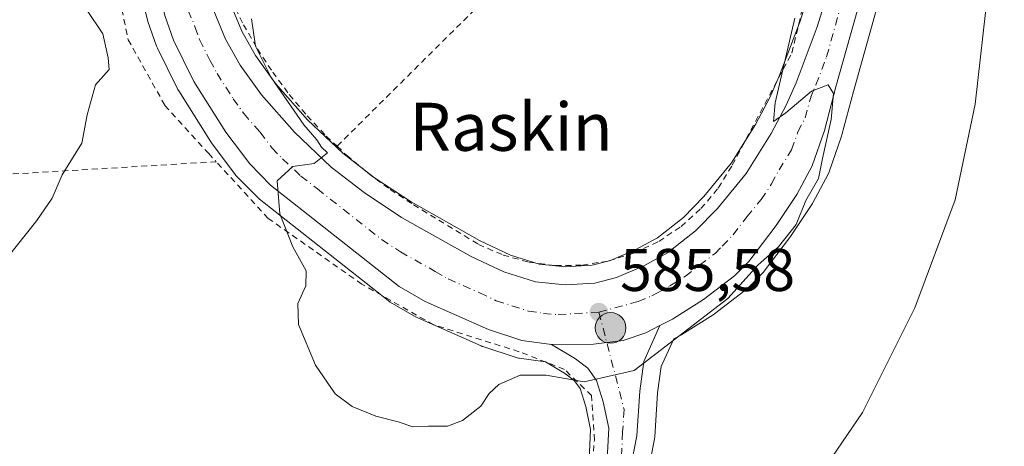
# Model space of a CAD drawing. Units: metres. Extents: x 610376 to 613810, y 4759395 to 4761764.
# Drawn here: x 610525 to 610689, y 4761553 to 4761624 of the extents above; entities that cross this region are included whole.
import ezdxf
from ezdxf.enums import TextEntityAlignment as Align

# ---------------------------------------------------------------- set-up
doc = ezdxf.new("R2010")
doc.units = ezdxf.units.M
doc.header["$MEASUREMENT"] = 0
doc.linetypes.add('DGN Style 2', pattern=[1.6480167562047852, 0.988810053722871, -0.6592067024819142])
doc.linetypes.add('DGN Style 4', pattern=[2.6384748266838614, 1.318413404963828, -0.6592067024819142, 0.001648016756204785, -0.6592067024819142])
for name, color, linetype, lineweight in [('Alambrada', 7, 'DGN Style 2', 0), ('Carretera de calzada única Cxs', 7, 'Continuous', 13), ('Carretera de calzada única eje', 7, 'DGN Style 4', 0), ('Corriente natural lineal', 142, 'Continuous', 13), ('Curva de nivel normal', 30, 'Continuous', 0), ('Núcleo urbano CxS', 7, 'Continuous', 0), ('Prado CxS', 92, 'Continuous', 0), ('Punto de cota en terreno', 7, 'Continuous', 0), ('Punto kilométrico de carretera', 7, 'Continuous', 0), ('Rótulo de punto de cota en terreno', 7, 'Continuous', 0), ('Texto cartográfico', 7, 'Continuous', 0)]:
    doc.layers.add(name, color=color, linetype=linetype, lineweight=lineweight)
doc.styles.add('Style-Arial', font='txt')

# ---------------------------------------------------------------- blocks, each defined once
blk = doc.blocks.new('*U19')
at = {"layer": 'Núcleo urbano CxS', "color": 7, "linetype": 'Continuous', "lineweight": 0}
for points in [[(610619.8081, 4761546.817100001, 583.6570000000065), (610620.2351000002, 4761555.577, 584.4195000000036), (610619.4423000002, 4761559.426700001, 584.8686000000016), (610618.5120999999, 4761562.3917, 585.2758999999933), (610617.5723000001, 4761563.699899999, 585.4066000000021), (610616.0510999998, 4761564.8671, 585.4088000000047), (610612.7055000003, 4761566.8312, 585.5265000000073), (610608.3459000001, 4761567.438999999, 585.5550999999978), (610608.2390999999, 4761567.455700001, 585.5555000000022), (610607.8252999998, 4761567.559599999, 585.5565999999963), (610602.2753, 4761569.379600001, 585.6064999999944), (610602.1841000002, 4761569.4111, 585.6064999999944), (610601.9928000001, 4761569.488299999, 585.6070999999939), (610591.4527000004, 4761574.168299999, 585.5411000000023), (610591.1687000003, 4761574.312899999, 585.5387999999948), (610586.8475000003, 4761576.8135, 585.4916999999987), (610586.4917000001, 4761577.055199999, 585.4808000000048), (610565.0617000004, 4761593.965100001, 584.4517999999953), (610564.9917000001, 4761594.022, 584.4450999999972), (610564.7836999996, 4761594.2139, 584.4266000000061), (610561.3037, 4761597.743899999, 584.157600000006), (610561.142, 4761597.921700001, 584.1301999999996), (610561.0401999997, 4761598.050200001, 584.1134000000021), (610557.0800999999, 4761603.3301, 583.6640999999945), (610556.9404999996, 4761603.533100001, 583.6367000000029), (610551.6205000002, 4761611.9932, 582.8638000000064), (610551.5620999997, 4761612.090100001, 582.853099999993), (610551.4730000002, 4761612.256300001, 582.8375999999989), (610548.0629000004, 4761619.126300001, 582.5219999999972), (610547.9234999996, 4761619.4553, 582.5148999999947), (610546.4858999997, 4761623.5965, 582.1618000000017), (610546.4105000002, 4761623.849099999, 582.130999999994), (610543.8205000004, 4761634.159200001, 581.2831000000006)], [(610557.8513000002, 4761632.2959, 582.9017000000022), (610562.1256999997, 4761621.957900001, 583.9085999999952), (610564.3850999996, 4761617.904200001, 584.4557000000059), (610567.7599, 4761613.2303, 584.9005999999936), (610573.0543000001, 4761607.182499999, 585.4667999999947), (610578.9540999997, 4761601.601399999, 585.9281000000046), (610584.2471000003, 4761597.501499999, 586.1677999999956), (610590.3229, 4761593.4932, 586.2149000000063), (610601.7065000003, 4761587.097999999, 585.9603999999963), (610606.9018999999, 4761584.647500001, 585.8598000000056), (610611.6589000003, 4761583.1251, 585.9369000000006), (610616.0632999997, 4761582.698100001, 585.9456999999966), (610620.4814999999, 4761582.9396, 585.8426999999938), (610623.5553000001, 4761583.727299999, 585.7857999999978), (610627.7811000004, 4761585.5582, 585.7813000000025), (610631.3761, 4761587.525, 585.8714000000036), (610635.7210999997, 4761590.9177, 585.8649000000005), (610639.1305000001, 4761594.430199999, 585.9233999999997), (610643.7021000005, 4761599.998500001, 585.902900000001), (610647.7311000006, 4761606.392899999, 585.7268999999942), (610650.1167000001, 4761610.905300001, 585.5048999999999), (610651.6807000004, 4761614.472300001, 585.4023000000016), (610655.1416999997, 4761623.655300001, 585.053899999999), (610661.6397000002, 4761644.558300001, 584.4281999999948)], [(610670.7138999999, 4761635.7795, 583.6833000000044), (610664.0141000003, 4761611.8891, 584.4734000000026), (610662.0891000004, 4761604.658299999, 584.7033999999985), (610662.0248999996, 4761604.4485, 584.7036999999982), (610659.9671, 4761598.506300001, 584.8154999999971), (610659.7927000001, 4761598.1088, 584.8380000000034), (610657.2726999996, 4761593.3387, 585.1490999999951), (610657.2181000002, 4761593.2402, 585.1490000000049), (610657.1118999999, 4761593.069300001, 585.1493000000046), (610653.6319000004, 4761587.8793, 585.0893000000069), (610653.5295000002, 4761587.736099999, 585.0962000000001), (610648.9896, 4761581.756200001, 585.0806000000011), (610648.8982999995, 4761581.6417, 585.078999999998), (610648.7302999999, 4761581.457800001, 585.0792999999976), (610646.5318999998, 4761579.248199999, 585.1165999999939), (610646.3554999996, 4761579.0726, 585.1196999999956), (610646.1584999999, 4761578.881899999, 585.1247000000003), (610646.0519000003, 4761578.803500001, 585.1288999999961), (610645.7379000002, 4761578.571900001, 585.1431000000011), (610640.8749000002, 4761574.8292, 585.2755999999936), (610640.6409, 4761574.6667, 585.2770000000019), (610635.4609000003, 4761571.426700001, 585.3601000000053), (610635.3701, 4761571.372099999, 585.3594000000012), (610635.2679000003, 4761571.3157, 585.3591000000015), (610634.1101000002, 4761570.705900001, 585.3729000000021), (610632.0126999998, 4761566.060699999, 585.2704999999987), (610631.4062999999, 4761561.664100001, 584.8816999999982), (610630.9133000001, 4761554.3387, 584.0522000000057), (610630.8705000002, 4761553.997500001, 584.0096999999951), (610629.0893000001, 4761544.694800001, 583.1389000000054)]]:
    blk.add_polyline3d(points, dxfattribs=at)
blk = doc.blocks.new('5PATER')
at = {"layer": 'Punto de cota en terreno', "linetype": 'Continuous', "lineweight": 0}
h = blk.add_hatch(color=51, dxfattribs=at)
edge = h.paths.add_edge_path()
edge.add_ellipse((0, 0), major_axis=(-0.1095731443231308, -0.1110710700762829), ratio=0.9994222409660322, start_angle=0, end_angle=360)
blk = doc.blocks.new('5HITCA')
at = {"layer": 'Corriente natural lineal', "linetype": 'Continuous', "lineweight": 0}
h = blk.add_hatch(color=1, dxfattribs=at)
edge = h.paths.add_edge_path()
edge.add_arc((0, 0), 0.2558578010358639, 0, 360)
at = {"layer": 'Corriente natural lineal', "color": 7, "linetype": 'Continuous', "lineweight": 0}
blk.add_circle((0, 0), 0.2558578010358639, dxfattribs=at)

msp = doc.modelspace()

# ---------------------------------------------------------------- linework, layer by layer
at = {"layer": 'Alambrada', "color": 7, "linetype": 'DGN Style 2', "lineweight": 0, "extrusion": (0.687906887778583, -0.7144500192879493, 0.12784867494907), "elevation": -2981831.429991778, "flags": 128}
msp.add_lwpolyline([(3742609.968760676, 384970.7139649693), (3742532.770140628, 384975.3272228101), (3742478.767784903, 384968.6600095672)], dxfattribs=at)
at = {"layer": 'Alambrada', "color": 7, "linetype": 'DGN Style 2', "lineweight": 0, "extrusion": (0.03895050062557537, -0.9908571035271896, 0.1291706580099583), "elevation": -4694208.082492816, "flags": 128}
msp.add_lwpolyline([(797120.2861071463, 612068.09652976), (797054.7326416214, 612057.6752240027), (797001.5436536594, 612052.1684906739)], dxfattribs=at)
at = {"layer": 'Alambrada', "color": 7, "linetype": 'DGN Style 2', "lineweight": 0}
for points in [[(610578.0000999998, 4761602.780099999, 586.2891999999993), (610579.5701000001, 4761601.300100001, 586.2960000000021), (610583.1300999997, 4761598.3301, 586.175700000007), (610586.8601000002, 4761595.5601, 586.2853000000032), (610590.7401000002, 4761593.020099999, 586.1631000000052), (610601.5601000005, 4761586.4301, 585.8834999999963), (610605.6601, 4761584.640100001, 585.8459000000003), (610609.9700999996, 4761583.450099999, 585.8530000000028), (610614.4001000002, 4761582.890100001, 585.835500000001), (610618.8701, 4761582.960100001, 585.7394999999962), (610623.2801000001, 4761583.670100001, 585.6435999999958), (610627.5500999996, 4761585.0001, 585.6535000000003), (610631.5900999998, 4761586.9301, 585.6680999999953), (610635.3000999996, 4761589.4101, 585.6398999999947), (610638.6300999997, 4761592.390100001, 585.696299999996), (610641.5000999998, 4761595.8201, 585.734700000001), (610643.8501000004, 4761599.620100001, 585.7608999999939), (610653.7600999996, 4761618.3201, 585.2158999999956), (610658.5601000005, 4761638.440099999, 584.6638999999996), (610666.5701000001, 4761668.5101, 584.6137000000017), (610672.3300999999, 4761693.970100001, 588.3263000000006)], [(610552.4200999998, 4761664.540100001, 582.2437999999966), (610555.5301000001, 4761649.620100001, 583.1209999999992), (610558.5201000003, 4761631.460100001, 583.7431999999973), (610560.3400999998, 4761627.190099999, 584.2399000000005), (610562.4101, 4761623.040100001, 584.7416999999987), (610564.7200999996, 4761619.020099999, 585.0880000000034), (610567.2701000003, 4761615.140100001, 585.6046999999963), (610570.0301000001, 4761611.4101, 585.7554999999993), (610573.0100999996, 4761607.860099999, 585.8708999999944), (610576.2001, 4761604.4801, 586.1591000000044), (610578.0000999998, 4761602.780099999, 586.2891999999993)], [(610537.9200999998, 4761652.120100001, 588.8326999999991), (610538.8501000004, 4761641.720100001, 594.9260000000068), (610543.1901000004, 4761620.540100001, 593.590200000006), (610549.3201000001, 4761609.5801, 593.7826999999961), (610556.5701000001, 4761601.600099999, 587.2881999999954), (610557.8701, 4761600.190099999, 586.4747000000061)], [(610522.6101000002, 4761443.630100001, 573.9364999999962), (610543.8501000004, 4761426.380100001, 572.8225999999995), (610557.8901000004, 4761413.960100001, 572.5384999999952), (610560.5000999998, 4761412.380100001, 573.618100000007), (610563.0800999999, 4761410.9901, 573.982799999998), (610565.9901000002, 4761411.4801, 573.9496999999974), (610568.8201000001, 4761414.970100001, 573.1713000000018), (610575.2301000003, 4761427.790100001, 573.1408999999985), (610586.8901000004, 4761454.780099999, 578.6472000000067), (610600.5100999996, 4761488.120100001, 579.5975999999937), (610610.7600999996, 4761513.470100001, 581.0157999999938), (610616.7801000001, 4761528.3301, 582.3459000000003), (610619.6101000002, 4761538.800100001, 583.2479000000021), (610620.8701, 4761553.790100001, 584.4012999999978), (610620.4101, 4761561.210100001, 585.0532999999997), (610615.8901000004, 4761565.5801, 585.7534000000014), (610608.3400999998, 4761568.540100001, 585.9643999999971), (610594.1001000004, 4761573.0101, 585.7630999999965), (610582.1401000004, 4761579.800100001, 585.761599999998), (610566.5301000001, 4761590.7501, 596.4567999999999), (610557.8701, 4761600.190099999, 586.4747000000061)]]:
    msp.add_polyline3d(points, dxfattribs=at)
at = {"layer": 'Carretera de calzada única Cxs', "color": 7, "linetype": 'Continuous', "lineweight": 13}
for points in [[(610613.7100999998, 4761569.720100001, 585.952900000004), (610608.7600999996, 4761570.4101, 585.9272000000057), (610603.2100999998, 4761572.2301, 585.9566999999952), (610592.6700999998, 4761576.9101, 585.9306999999973), (610588.3501000004, 4761579.4101, 585.7945000000036), (610566.9200999998, 4761596.3201, 591.3974000000017), (610563.4401000004, 4761599.850099999, 587.0368000000017), (610559.4801000003, 4761605.130100001, 586.5963000000047), (610554.1601, 4761613.590100001, 590.2127999999939), (610550.7500999998, 4761620.460100001, 587.6015999999945), (610549.3201000001, 4761624.5801, 586.9342000000033), (610546.7301000003, 4761634.890100001, 585.5929999999935), (610545.6901000004, 4761641.6601, 588.6637999999948), (610543.9200999998, 4761652.8201, 588.1218999999984), (610541.7801000001, 4761667.020099999, 580.5862000000052), (610540.3201000001, 4761678.470100001, 579.7445000000008), (610537.2100999998, 4761689.670100001, 579.0225999999967), (610532.4600999998, 4761702.590100001, 579.969299999997), (610528.5000999998, 4761711.219900001, 577.6472000000067)], [(610555.0000999998, 4761631.340100001, 583.0065999999933), (610559.4200999998, 4761620.6501, 583.8512999999948), (610561.8501000004, 4761616.290100001, 584.1582000000053), (610565.4101, 4761611.360099999, 584.6472999999969), (610570.8901000004, 4761605.100099999, 585.0559999999969), (610577.0000999998, 4761599.3201, 585.6095999999961), (610582.5000999998, 4761595.0601, 585.6848000000027), (610588.7600999996, 4761590.9301, 585.821100000001), (610600.3300999999, 4761584.4301, 585.7679000000062), (610605.8000999996, 4761581.850099999, 585.7099000000017), (610611.0500999996, 4761580.170100001, 585.7109000000055), (610616.0000999998, 4761579.690099999, 585.6291999999958), (610620.9401000004, 4761579.960100001, 585.5464999999967), (610624.5301000001, 4761580.880100001, 585.4946000000054), (610629.1001000004, 4761582.860099999, 585.4308000000019), (610633.0301000001, 4761585.0101, 585.4891999999963), (610637.7301000003, 4761588.6801, 585.4391000000032), (610641.3701, 4761592.4301, 585.4235999999946), (610646.1401000004, 4761598.2401, 585.3989000000003), (610650.3300999999, 4761604.890100001, 585.290599999993), (610652.8201000001, 4761609.600099999, 585.1064999999944), (610654.4600999998, 4761613.340100001, 585.0908000000054), (610657.9801000003, 4761622.6801, 584.7734999999957), (610664.5301000001, 4761643.7501, 584.1861000000063)], [(610555.0000999998, 4761631.340100001, 583.0065999999933), (610559.4200999998, 4761620.6501, 583.8512999999948), (610561.8501000004, 4761616.290100001, 584.1582000000053), (610565.4101, 4761611.360099999, 584.6472999999969), (610570.8901000004, 4761605.100099999, 585.0559999999969), (610577.0000999998, 4761599.3201, 585.6095999999961), (610582.5000999998, 4761595.0601, 585.6848000000027), (610588.7600999996, 4761590.9301, 585.821100000001), (610600.3300999999, 4761584.4301, 585.7679000000062), (610605.8000999996, 4761581.850099999, 585.7099000000017), (610611.0500999996, 4761580.170100001, 585.7109000000055), (610616.0000999998, 4761579.690099999, 585.6291999999958), (610620.9401000004, 4761579.960100001, 585.5464999999967), (610624.5301000001, 4761580.880100001, 585.4946000000054), (610629.1001000004, 4761582.860099999, 585.4308000000019), (610633.0301000001, 4761585.0101, 585.4891999999963), (610637.7301000003, 4761588.6801, 585.4391000000032), (610641.3701, 4761592.4301, 585.4235999999946), (610646.1401000004, 4761598.2401, 585.3989000000003), (610650.3300999999, 4761604.890100001, 585.290599999993), (610652.8201000001, 4761609.600099999, 585.1064999999944), (610654.4600999998, 4761613.340100001, 585.0908000000054), (610657.9801000003, 4761622.6801, 584.7734999999957), (610664.5301000001, 4761643.7501, 584.1861000000063)], [(610669.5982999997, 4761643.256300001, 583.9703000000009), (610667.8201000001, 4761636.5701, 584.1039000000019), (610661.1201, 4761612.6801, 585.0553000000073), (610659.1901000004, 4761605.4301, 585.7385000000068), (610657.1401000004, 4761599.5101, 585.424199999994), (610654.6201, 4761594.7401, 586.1474000000017), (610651.1401000004, 4761589.550100001, 587.4125000000058), (610646.6001000004, 4761583.5701, 588.1870999999956), (610644.2301000003, 4761581.1801, 586.7378000000026), (610639.0500999996, 4761577.210100001, 585.6152000000002), (610633.8701, 4761573.970100001, 585.6606999999931), (610631.8000999996, 4761572.880100001, 585.6839000000036)], [(610667.8201000001, 4761636.5701, 584.1039000000019), (610661.1201, 4761612.6801, 585.0553000000073), (610659.1901000004, 4761605.4301, 585.7385000000068), (610657.1401000004, 4761599.5101, 585.424199999994), (610654.6201, 4761594.7401, 586.1474000000017), (610651.1401000004, 4761589.550100001, 587.4125000000058), (610646.6001000004, 4761583.5701, 588.1870999999956), (610644.2301000003, 4761581.1801, 586.7378000000026), (610639.0500999996, 4761577.210100001, 585.6152000000002), (610633.8701, 4761573.970100001, 585.6606999999931), (610631.8000999996, 4761572.880100001, 585.6839000000036), (610629.4600999998, 4761571.6601, 585.622199999998), (610625.6700999998, 4761570.380100001, 585.5228000000062), (610620.7100999998, 4761569.770099999, 585.6141999999963), (610613.7100999998, 4761569.720100001, 585.952900000004), (610608.7600999996, 4761570.4101, 585.9272000000057), (610603.2100999998, 4761572.2301, 585.9566999999952), (610592.6700999998, 4761576.9101, 585.9306999999973), (610588.3501000004, 4761579.4101, 585.7945000000036), (610566.9200999998, 4761596.3201, 591.3974000000017), (610563.4401000004, 4761599.850099999, 587.0368000000017), (610559.4801000003, 4761605.130100001, 586.5963000000047), (610554.1601, 4761613.590100001, 590.2127999999939), (610550.7500999998, 4761620.460100001, 587.6015999999945), (610549.3201000001, 4761624.5801, 586.9342000000033)], [(610631.8000999996, 4761572.880100001, 585.6839000000036), (610629.1001000004, 4761566.9001, 585.4367000000057), (610628.4200999998, 4761561.970100001, 584.8806999999942), (610627.9200999998, 4761554.540100001, 584.1386999999959), (610626.1201, 4761545.140100001, 583.7204999999958), (610625.5800999999, 4761540.190099999, 583.3613000000041), (610623.6700999998, 4761531.270099999, 581.9342000000033), (610621.5301000001, 4761523.850099999, 582.1031999999977), (610615.2500999998, 4761507.470100001, 579.5782999999938), (610601.3300999999, 4761474.090100001, 578.8510999999999), (610593.8501000004, 4761455.6801, 575.8295000000071), (610590.6201, 4761448.220100001, 574.9269000000058), (610571.0800999999, 4761405.2501, 572.295100000003), (610561.5000999998, 4761384.7401, 572.7139000000025), (610556.6700999998, 4761372.5101, 576.3243999999977)], [(610622.8000999996, 4761546.5801, 583.7535999999964), (610623.2500999998, 4761555.8101, 584.4284000000043), (610622.3501000004, 4761560.1801, 584.7866000000067), (610621.2301000003, 4761563.7501, 585.2151000000014), (610619.7500999998, 4761565.8101, 585.523000000001), (610617.7301000003, 4761567.360099999, 585.7768999999971), (610613.7100999998, 4761569.720100001, 585.952900000004), (610620.7100999998, 4761569.770099999, 585.6141999999963), (610625.6700999998, 4761570.380100001, 585.5228000000062), (610629.4600999998, 4761571.6601, 585.622199999998), (610631.8000999996, 4761572.880100001, 585.6839000000036), (610629.1001000004, 4761566.9001, 585.4367000000057), (610628.4200999998, 4761561.970100001, 584.8806999999942), (610627.9200999998, 4761554.540100001, 584.1386999999959), (610626.1201, 4761545.140100001, 583.7204999999958)], [(610613.7100999998, 4761569.720100001, 585.952900000004), (610620.7100999998, 4761569.770099999, 585.6141999999963), (610625.6700999998, 4761570.380100001, 585.5228000000062), (610629.4600999998, 4761571.6601, 585.622199999998), (610631.8000999996, 4761572.880100001, 585.6839000000036)], [(610613.7100999998, 4761569.720100001, 585.952900000004), (610620.7100999998, 4761569.770099999, 585.6141999999963), (610625.6700999998, 4761570.380100001, 585.5228000000062), (610629.4600999998, 4761571.6601, 585.622199999998), (610631.8000999996, 4761572.880100001, 585.6839000000036)], [(610569.5950999996, 4761410.779899999, 573.1462000000029), (610587.4600999998, 4761449.610099999, 576.289300000004), (610590.6401000004, 4761457.0101, 576.9946999999956), (610598.1401000004, 4761475.420100001, 577.632500000007), (610612.0301000001, 4761508.7601, 580.0316000000021), (610618.2500999998, 4761524.960100001, 583.468599999993), (610620.3201000001, 4761532.110099999, 582.3003000000026), (610622.1601, 4761540.7501, 583.1649000000034), (610622.8000999996, 4761546.5801, 583.7535999999964), (610623.2500999998, 4761555.8101, 584.4284000000043), (610622.3501000004, 4761560.1801, 584.7866000000067), (610621.2301000003, 4761563.7501, 585.2151000000014), (610619.7500999998, 4761565.8101, 585.523000000001), (610617.7301000003, 4761567.360099999, 585.7768999999971), (610613.7100999998, 4761569.720100001, 585.952900000004)]]:
    msp.add_polyline3d(points, dxfattribs=at)
at = {"layer": 'Carretera de calzada única eje', "color": 7, "linetype": 'DGN Style 4', "lineweight": 0}
for points in [[(610621.6201, 4761575.130100001, 585.5427999999956), (610628.1700999998, 4761576.880100001, 585.4719000000041), (610630.4600999998, 4761577.860099999, 585.4557000000059), (610631.4801000003, 4761578.420100001, 585.446100000001), (610633.4600999998, 4761579.4901, 585.4297999999981), (610636.0301000001, 4761581.100099999, 585.4075000000012), (610638.3901000004, 4761582.940099999, 585.396900000007), (610640.9801000003, 4761584.9301, 585.4084000000003), (610642.1700999998, 4761586.130100001, 585.369200000001), (610643.9801000003, 4761588.0001, 585.4780000000028), (610646.2600999996, 4761590.9901, 585.4328999999998), (610648.6401000004, 4761593.890100001, 585.4352999999974), (610650.3901000004, 4761596.4901, 585.3671999999933), (610651.6401000004, 4761598.860099999, 585.2212000000001), (610653.7301000003, 4761602.190099999, 585.189400000003), (610654.7600999996, 4761605.1601, 585.1726999999955), (610656.0100999996, 4761607.5101, 585.1469999999972), (610656.9600999998, 4761611.140100001, 585.0323000000062), (610657.7801000001, 4761613.0101, 584.9532999999938), (610659.5500999996, 4761617.6801, 584.8567999999941), (610662.8901000004, 4761629.610099999, 584.3758999999991), (610666.1700999998, 4761640.1601, 584.1484000000055), (610667.7801000001, 4761646.1801, 583.9848000000056), (610668.5994999995, 4761649.257900001, 583.9511999999959)], [(610552.1601, 4761627.960100001, 583.102899999998), (610554.3701, 4761622.600099999, 583.5602000000072), (610555.0800999999, 4761620.550100001, 584.414499999999), (610556.8000999996, 4761617.110099999, 584.5861000000004), (610558.0100999996, 4761614.9301, 584.9377999999997), (610560.6700999998, 4761610.710100001, 585.2502999999997), (610562.4401000004, 4761608.2501, 584.2492000000057), (610565.1901000004, 4761605.110099999, 584.4722999999941), (610567.1700999998, 4761602.4801, 584.661500000002), (610568.9101, 4761600.710100001, 586.1132999999973), (610571.9600999998, 4761597.8201, 586.1763999999966), (610574.7100999998, 4761595.6801, 587.9251999999979), (610585.4200999998, 4761587.2301, 585.7206000000006), (610588.5500999996, 4761585.170100001, 585.7434000000068), (610594.3501000004, 4761581.920100001, 585.7752999999939), (610596.5000999998, 4761580.670100001, 585.7877000000008), (610601.7801000001, 4761578.3301, 585.751900000003), (610604.5100999996, 4761577.040100001, 585.7358999999997), (610607.1401000004, 4761576.190099999, 585.7293000000063), (610609.9101, 4761575.290100001, 585.7142000000022), (610612.3701, 4761574.9301, 585.675700000007), (610614.8501000004, 4761574.710100001, 585.6388000000006), (610621.6201, 4761575.130100001, 585.5427999999956)], [(610621.6201, 4761575.130100001, 585.5427999999956), (610625.8300999999, 4761558.890100001, 584.5783999999985), (610625.5800999999, 4761555.170100001, 584.2741999999998), (610625.3501000004, 4761550.5601, 583.9680999999982), (610624.4600999998, 4761545.850099999, 583.7130000000034), (610623.8701, 4761540.470100001, 583.222099999999), (610622.0000999998, 4761531.690099999, 581.986699999994), (610620.9600999998, 4761528.110099999, 581.7960000000021), (610619.8901000004, 4761524.4101, 582.8874000000069), (610616.7500999998, 4761516.210100001, 582.664499999999), (610613.6401000004, 4761508.100099999, 579.7669000000024), (610606.6700999998, 4761491.4301, 582.3656999999948), (610599.7301000003, 4761474.7601, 578.2050000000017), (610595.9801000003, 4761465.5601, 576.6996000000072), (610592.2500999998, 4761456.340100001, 575.7226999999984), (610590.6401000004, 4761452.610099999, 576.090200000006), (610589.0301000001, 4761448.920100001, 575.4820000000036), (610569.5100999996, 4761405.9801, 572.4492000000029), (610567.1945000002, 4761401.081900001, 571.997000000003)]]:
    msp.add_polyline3d(points, dxfattribs=at)
at = {"layer": 'Curva de nivel normal', "color": 30, "linetype": 'Continuous', "lineweight": 0, "flags": 128}
for points, elevation in [([(610691.8300000001, 4761634.480000001), (610688.7000000002, 4761634.26), (610687.1799999997, 4761632.310000001), (610686.5, 4761629.050000001), (610684.3099999996, 4761609.789999999), (610680.9800000006, 4761593.859999999), (610674.2400000002, 4761575.850000001), (610665.5599999996, 4761558.4), (610658.7800000003, 4761548.449999999)], 580), ([(610521.25, 4761582.039999999), (610528, 4761590.4), (610530.5499999998, 4761594.140000001), (610532.1699999999, 4761598.039999999), (610535.5, 4761603.27), (610536.3700000001, 4761608.02), (610537.75, 4761613.039999999), (610540.0199999996, 4761615.57), (610539.8499999996, 4761617.5), (610539, 4761621.49), (610536.3499999996, 4761625.380000001)], 580), ([(610654.25, 4761624.119999999), (610650.9800000006, 4761610), (610650.7100000001, 4761606.9), (610652.75, 4761608.350000001), (610657.0199999996, 4761611.949999999), (610659.8300000001, 4761613.029999999), (610660.7199999997, 4761611.58), (610660.3399999999, 4761607.220000001), (610658.8799999999, 4761600.74), (610658.2100000001, 4761597.380000001), (610656.0899999999, 4761593.710000001), (610654.4800000006, 4761589.710000001), (610651.5499999998, 4761586.039999999), (610648.1399999997, 4761583.039999999), (610643.1200000001, 4761577.390000001), (610627.5099999999, 4761565.42), (610619.1799999997, 4761563.51), (610612.8399999999, 4761564.619999999), (610608.5099999999, 4761564.609999999), (610604.9699999997, 4761563.09), (610603.3499999996, 4761561.57), (610601.9699999997, 4761559.470000001), (610598.8799999999, 4761557.09), (610596.4199999999, 4761556.119999999), (610593.25, 4761556.119999999), (610590.5999999996, 4761556), (610588.1799999997, 4761556.82), (610584.4600000001, 4761557.779999999), (610580.5300000003, 4761559.380000001), (610577.6699999999, 4761561.539999999), (610574.4000000004, 4761566.27), (610571.5599999996, 4761573.09), (610571.4600000001, 4761576.57), (610572.8200000003, 4761579.49), (610572.8399999999, 4761582.039999999), (610570.6100000005, 4761586), (610568.4699999997, 4761591.529999999), (610568.0300000003, 4761597), (610570.6500000004, 4761599.380000001), (610574.1799999997, 4761599.9), (610576.4199999999, 4761601.689999999), (610575.4299999997, 4761602.600000001), (610574.6299999999, 4761603.83), (610572.4800000006, 4761606.350000001), (610567.0199999996, 4761614.220000001), (610564.4000000004, 4761619.449999999), (610563.7199999997, 4761624)], 585)]:
    msp.add_lwpolyline(points, dxfattribs=dict(at, elevation=elevation))
at = {"layer": 'Núcleo urbano CxS', "color": 7, "linetype": 'Continuous', "lineweight": 0}
for points in [[(610557.8513000002, 4761632.2959, 582.9017000000022), (610562.1256999997, 4761621.957900001, 583.9085999999952), (610564.3850999996, 4761617.904200001, 584.4557000000059), (610567.7599, 4761613.2303, 584.9005999999936), (610573.0543000001, 4761607.182499999, 585.4667999999947), (610578.9540999997, 4761601.601399999, 585.9281000000046), (610584.2471000003, 4761597.501499999, 586.1677999999956), (610590.3229, 4761593.4932, 586.2149000000063), (610601.7065000003, 4761587.097999999, 585.9603999999963), (610606.9018999999, 4761584.647500001, 585.8598000000056), (610611.6589000003, 4761583.1251, 585.9369000000006), (610616.0632999997, 4761582.698100001, 585.9456999999966), (610620.4814999999, 4761582.9396, 585.8426999999938), (610623.5553000001, 4761583.727299999, 585.7857999999978), (610627.7811000004, 4761585.5582, 585.7813000000025), (610631.3761, 4761587.525, 585.8714000000036), (610635.7210999997, 4761590.9177, 585.8649000000005), (610639.1305000001, 4761594.430199999, 585.9233999999997), (610643.7021000005, 4761599.998500001, 585.902900000001), (610647.7311000006, 4761606.392899999, 585.7268999999942), (610650.1167000001, 4761610.905300001, 585.5048999999999), (610651.6807000004, 4761614.472300001, 585.4023000000016), (610655.1416999997, 4761623.655300001, 585.053899999999), (610661.6397000002, 4761644.558300001, 584.4281999999948)], [(610670.7138999999, 4761635.7795, 583.6833000000044), (610664.0141000003, 4761611.8891, 584.4734000000026), (610662.0891000004, 4761604.658299999, 584.7033999999985), (610662.0248999996, 4761604.4485, 584.7036999999982), (610659.9671, 4761598.506300001, 584.8154999999971), (610659.7927000001, 4761598.1088, 584.8380000000034), (610657.2726999996, 4761593.3387, 585.1490999999951), (610657.2181000002, 4761593.2402, 585.1490000000049), (610657.1118999999, 4761593.069300001, 585.1493000000046), (610653.6319000004, 4761587.8793, 585.0893000000069), (610653.5295000002, 4761587.736099999, 585.0962000000001), (610648.9896, 4761581.756200001, 585.0806000000011), (610648.8982999995, 4761581.6417, 585.078999999998), (610648.7302999999, 4761581.457800001, 585.0792999999976), (610646.5318999998, 4761579.248199999, 585.1165999999939), (610646.3554999996, 4761579.0726, 585.1196999999956), (610646.1584999999, 4761578.881899999, 585.1247000000003), (610646.0519000003, 4761578.803500001, 585.1288999999961), (610645.7379000002, 4761578.571900001, 585.1431000000011), (610640.8749000002, 4761574.8292, 585.2755999999936), (610640.6409, 4761574.6667, 585.2770000000019), (610635.4609000003, 4761571.426700001, 585.3601000000053), (610635.3701, 4761571.372099999, 585.3594000000012), (610635.2679000003, 4761571.3157, 585.3591000000015), (610634.1101000002, 4761570.705900001, 585.3729000000021), (610632.0126999998, 4761566.060699999, 585.2704999999987), (610631.4062999999, 4761561.664100001, 584.8816999999982), (610630.9133000001, 4761554.3387, 584.0522000000057), (610630.8705000002, 4761553.997500001, 584.0096999999951), (610629.0893000001, 4761544.694800001, 583.1389000000054)], [(610543.8205000004, 4761634.159200001, 581.2831000000006), (610546.4105000002, 4761623.849099999, 582.130999999994), (610546.4858999997, 4761623.5965, 582.1618000000017), (610547.9234999996, 4761619.4553, 582.5148999999947), (610548.0629000004, 4761619.126300001, 582.5219999999972), (610551.4730000002, 4761612.256300001, 582.8375999999989), (610551.5620999997, 4761612.090100001, 582.853099999993), (610551.6205000002, 4761611.9932, 582.8638000000064), (610556.9404999996, 4761603.533100001, 583.6367000000029), (610557.0800999999, 4761603.3301, 583.6640999999945), (610561.0401999997, 4761598.050200001, 584.1134000000021), (610561.142, 4761597.921700001, 584.1301999999996), (610561.3037, 4761597.743899999, 584.157600000006), (610564.7836999996, 4761594.2139, 584.4266000000061), (610564.9917000001, 4761594.022, 584.4450999999972), (610565.0617000004, 4761593.965100001, 584.4517999999953), (610586.4917000001, 4761577.055199999, 585.4808000000048), (610586.8475000003, 4761576.8135, 585.4916999999987), (610591.1687000003, 4761574.312899999, 585.5387999999948), (610591.4527000004, 4761574.168299999, 585.5411000000023), (610601.9928000001, 4761569.488299999, 585.6070999999939), (610602.1841000002, 4761569.4111, 585.6064999999944), (610602.2753, 4761569.379600001, 585.6064999999944), (610607.8252999998, 4761567.559599999, 585.5565999999963), (610608.2390999999, 4761567.455700001, 585.5555000000022), (610608.3459000001, 4761567.438999999, 585.5550999999978), (610612.7055000003, 4761566.8312, 585.5265000000073), (610616.0510999998, 4761564.8671, 585.4088000000047), (610617.5723000001, 4761563.699899999, 585.4066000000021), (610618.5120999999, 4761562.3917, 585.2758999999933), (610619.4423000002, 4761559.426700001, 584.8686000000016), (610620.2351000002, 4761555.577, 584.4195000000036), (610619.8081, 4761546.817100001, 583.6570000000065)]]:
    msp.add_polyline3d(points, dxfattribs=at)
at = {"layer": 'Prado CxS', "color": 92, "linetype": 'Continuous', "lineweight": 0}
for points in [[(610661.6397000002, 4761644.558300001, 584.4281999999948), (610655.1416999997, 4761623.655300001, 585.053899999999), (610651.6807000004, 4761614.472300001, 585.4023000000016), (610650.1167000001, 4761610.905300001, 585.5048999999999), (610647.7311000006, 4761606.392899999, 585.7268999999942), (610643.7021000005, 4761599.998500001, 585.902900000001), (610639.1305000001, 4761594.430199999, 585.9233999999997), (610635.7210999997, 4761590.9177, 585.8649000000005), (610631.3761, 4761587.525, 585.8714000000036), (610627.7811000004, 4761585.5582, 585.7813000000025), (610623.5553000001, 4761583.727299999, 585.7857999999978), (610620.4814999999, 4761582.9396, 585.8426999999938), (610616.0632999997, 4761582.698100001, 585.9456999999966), (610611.6589000003, 4761583.1251, 585.9369000000006), (610606.9018999999, 4761584.647500001, 585.8598000000056), (610601.7065000003, 4761587.097999999, 585.9603999999963), (610590.3229, 4761593.4932, 586.2149000000063), (610584.2471000003, 4761597.501499999, 586.1677999999956), (610578.9540999997, 4761601.601399999, 585.9281000000046), (610573.0543000001, 4761607.182499999, 585.4667999999947), (610567.7599, 4761613.2303, 584.9005999999936), (610564.3850999996, 4761617.904200001, 584.4557000000059), (610562.1256999997, 4761621.957900001, 583.9085999999952), (610557.8513000002, 4761632.2959, 582.9017000000022)], [(610557.8513000002, 4761632.2959, 582.9017000000022), (610562.1256999997, 4761621.957900001, 583.9085999999952), (610564.3850999996, 4761617.904200001, 584.4557000000059), (610567.7599, 4761613.2303, 584.9005999999936), (610573.0543000001, 4761607.182499999, 585.4667999999947), (610578.9540999997, 4761601.601399999, 585.9281000000046), (610584.2471000003, 4761597.501499999, 586.1677999999956), (610590.3229, 4761593.4932, 586.2149000000063), (610601.7065000003, 4761587.097999999, 585.9603999999963), (610606.9018999999, 4761584.647500001, 585.8598000000056), (610611.6589000003, 4761583.1251, 585.9369000000006), (610616.0632999997, 4761582.698100001, 585.9456999999966), (610620.4814999999, 4761582.9396, 585.8426999999938), (610623.5553000001, 4761583.727299999, 585.7857999999978), (610627.7811000004, 4761585.5582, 585.7813000000025), (610631.3761, 4761587.525, 585.8714000000036), (610635.7210999997, 4761590.9177, 585.8649000000005), (610639.1305000001, 4761594.430199999, 585.9233999999997), (610643.7021000005, 4761599.998500001, 585.902900000001), (610647.7311000006, 4761606.392899999, 585.7268999999942), (610650.1167000001, 4761610.905300001, 585.5048999999999), (610651.6807000004, 4761614.472300001, 585.4023000000016), (610655.1416999997, 4761623.655300001, 585.053899999999), (610661.6397000002, 4761644.558300001, 584.4281999999948)], [(610629.0893000001, 4761544.694800001, 583.1389000000054), (610630.8705000002, 4761553.997500001, 584.0096999999951), (610630.9133000001, 4761554.3387, 584.0522000000057), (610631.4062999999, 4761561.664100001, 584.8816999999982), (610632.0126999998, 4761566.060699999, 585.2704999999987), (610634.1101000002, 4761570.705900001, 585.3729000000021), (610635.2679000003, 4761571.3157, 585.3591000000015), (610635.3701, 4761571.372099999, 585.3594000000012), (610635.4609000003, 4761571.426700001, 585.3601000000053), (610640.6409, 4761574.6667, 585.2770000000019), (610640.8749000002, 4761574.8292, 585.2755999999936), (610645.7379000002, 4761578.571900001, 585.1431000000011), (610646.0519000003, 4761578.803500001, 585.1288999999961), (610646.1584999999, 4761578.881899999, 585.1247000000003), (610646.3554999996, 4761579.0726, 585.1196999999956), (610646.5318999998, 4761579.248199999, 585.1165999999939), (610648.7302999999, 4761581.457800001, 585.0792999999976), (610648.8982999995, 4761581.6417, 585.078999999998), (610648.9896, 4761581.756200001, 585.0806000000011), (610653.5295000002, 4761587.736099999, 585.0962000000001), (610653.6319000004, 4761587.8793, 585.0893000000069), (610657.1118999999, 4761593.069300001, 585.1493000000046), (610657.2181000002, 4761593.2402, 585.1490000000049), (610657.2726999996, 4761593.3387, 585.1490999999951), (610659.7927000001, 4761598.1088, 584.8380000000034), (610659.9671, 4761598.506300001, 584.8154999999971), (610662.0248999996, 4761604.4485, 584.7036999999982), (610662.0891000004, 4761604.658299999, 584.7033999999985), (610664.0141000003, 4761611.8891, 584.4734000000026), (610670.7138999999, 4761635.7795, 583.6833000000044)], [(610670.7138999999, 4761635.7795, 583.6833000000044), (610664.0141000003, 4761611.8891, 584.4734000000026), (610662.0891000004, 4761604.658299999, 584.7033999999985), (610662.0248999996, 4761604.4485, 584.7036999999982), (610659.9671, 4761598.506300001, 584.8154999999971), (610659.7927000001, 4761598.1088, 584.8380000000034), (610657.2726999996, 4761593.3387, 585.1490999999951), (610657.2181000002, 4761593.2402, 585.1490000000049), (610657.1118999999, 4761593.069300001, 585.1493000000046), (610653.6319000004, 4761587.8793, 585.0893000000069), (610653.5295000002, 4761587.736099999, 585.0962000000001), (610648.9896, 4761581.756200001, 585.0806000000011), (610648.8982999995, 4761581.6417, 585.078999999998), (610648.7302999999, 4761581.457800001, 585.0792999999976), (610646.5318999998, 4761579.248199999, 585.1165999999939), (610646.3554999996, 4761579.0726, 585.1196999999956), (610646.1584999999, 4761578.881899999, 585.1247000000003), (610646.0519000003, 4761578.803500001, 585.1288999999961), (610645.7379000002, 4761578.571900001, 585.1431000000011), (610640.8749000002, 4761574.8292, 585.2755999999936), (610640.6409, 4761574.6667, 585.2770000000019), (610635.4609000003, 4761571.426700001, 585.3601000000053), (610635.3701, 4761571.372099999, 585.3594000000012), (610635.2679000003, 4761571.3157, 585.3591000000015), (610634.1101000002, 4761570.705900001, 585.3729000000021), (610632.0126999998, 4761566.060699999, 585.2704999999987), (610631.4062999999, 4761561.664100001, 584.8816999999982), (610630.9133000001, 4761554.3387, 584.0522000000057), (610630.8705000002, 4761553.997500001, 584.0096999999951), (610629.0893000001, 4761544.694800001, 583.1389000000054)], [(610543.8205000004, 4761634.159200001, 581.2831000000006), (610546.4105000002, 4761623.849099999, 582.130999999994), (610546.4858999997, 4761623.5965, 582.1618000000017), (610547.9234999996, 4761619.4553, 582.5148999999947), (610548.0629000004, 4761619.126300001, 582.5219999999972), (610551.4730000002, 4761612.256300001, 582.8375999999989), (610551.5620999997, 4761612.090100001, 582.853099999993), (610551.6205000002, 4761611.9932, 582.8638000000064), (610556.9404999996, 4761603.533100001, 583.6367000000029), (610557.0800999999, 4761603.3301, 583.6640999999945), (610561.0401999997, 4761598.050200001, 584.1134000000021), (610561.142, 4761597.921700001, 584.1301999999996), (610561.3037, 4761597.743899999, 584.157600000006), (610564.7836999996, 4761594.2139, 584.4266000000061), (610564.9917000001, 4761594.022, 584.4450999999972), (610565.0617000004, 4761593.965100001, 584.4517999999953), (610586.4917000001, 4761577.055199999, 585.4808000000048), (610586.8475000003, 4761576.8135, 585.4916999999987), (610591.1687000003, 4761574.312899999, 585.5387999999948), (610591.4527000004, 4761574.168299999, 585.5411000000023), (610601.9928000001, 4761569.488299999, 585.6070999999939), (610602.1841000002, 4761569.4111, 585.6064999999944), (610602.2753, 4761569.379600001, 585.6064999999944), (610607.8252999998, 4761567.559599999, 585.5565999999963), (610608.2390999999, 4761567.455700001, 585.5555000000022), (610608.3459000001, 4761567.438999999, 585.5550999999978), (610612.7055000003, 4761566.8312, 585.5265000000073), (610616.0510999998, 4761564.8671, 585.4088000000047), (610617.5723000001, 4761563.699899999, 585.4066000000021), (610618.5120999999, 4761562.3917, 585.2758999999933), (610619.4423000002, 4761559.426700001, 584.8686000000016), (610620.2351000002, 4761555.577, 584.4195000000036), (610619.8081, 4761546.817100001, 583.6570000000065)], [(610543.8205000004, 4761634.159200001, 581.2831000000006), (610546.4105000002, 4761623.849099999, 582.130999999994), (610546.4858999997, 4761623.5965, 582.1618000000017), (610547.9234999996, 4761619.4553, 582.5148999999947), (610548.0629000004, 4761619.126300001, 582.5219999999972), (610551.4730000002, 4761612.256300001, 582.8375999999989), (610551.5620999997, 4761612.090100001, 582.853099999993), (610551.6205000002, 4761611.9932, 582.8638000000064), (610556.9404999996, 4761603.533100001, 583.6367000000029), (610557.0800999999, 4761603.3301, 583.6640999999945), (610561.0401999997, 4761598.050200001, 584.1134000000021), (610561.142, 4761597.921700001, 584.1301999999996), (610561.3037, 4761597.743899999, 584.157600000006), (610564.7836999996, 4761594.2139, 584.4266000000061), (610564.9917000001, 4761594.022, 584.4450999999972), (610565.0617000004, 4761593.965100001, 584.4517999999953), (610586.4917000001, 4761577.055199999, 585.4808000000048), (610586.8475000003, 4761576.8135, 585.4916999999987), (610591.1687000003, 4761574.312899999, 585.5387999999948), (610591.4527000004, 4761574.168299999, 585.5411000000023), (610601.9928000001, 4761569.488299999, 585.6070999999939), (610602.1841000002, 4761569.4111, 585.6064999999944), (610602.2753, 4761569.379600001, 585.6064999999944), (610607.8252999998, 4761567.559599999, 585.5565999999963), (610608.2390999999, 4761567.455700001, 585.5555000000022), (610608.3459000001, 4761567.438999999, 585.5550999999978), (610612.7055000003, 4761566.8312, 585.5265000000073), (610616.0510999998, 4761564.8671, 585.4088000000047), (610617.5723000001, 4761563.699899999, 585.4066000000021), (610618.5120999999, 4761562.3917, 585.2758999999933), (610619.4423000002, 4761559.426700001, 584.8686000000016), (610620.2351000002, 4761555.577, 584.4195000000036), (610619.8081, 4761546.817100001, 583.6570000000065)]]:
    msp.add_polyline3d(points, dxfattribs=at)

# ---------------------------------------------------------------- block references
at = {"layer": 'Núcleo urbano CxS', "color": 7, "linetype": 'Continuous', "lineweight": 0}
msp.add_blockref('*U19', (0, 0), dxfattribs=at)
at = {"layer": 'Punto de cota en terreno', "color": 7, "linetype": 'Continuous', "lineweight": 0, "xscale": 10, "yscale": 10, "zscale": 10}
msp.add_blockref('5PATER', (610621.6200000001, 4761575.130000001, 585.5800000000017), dxfattribs=at)
at = {"layer": 'Punto kilométrico de carretera', "color": 7, "linetype": 'Continuous', "lineweight": 0, "xscale": 10, "yscale": 10, "zscale": 10}
msp.add_blockref('5HITCA', (610623.5724, 4761572.494999999, 585.6134000000021), dxfattribs=at)

# ---------------------------------------------------------------- texts
at = {"layer": 'Rótulo de punto de cota en terreno', "color": 7, "linetype": 'Continuous', "lineweight": 0, "style": 'Style-Arial'}
msp.add_text('585,58', height=7.000000000000002, dxfattribs=at).set_placement((610625.1478000004, 4761578.6578))
at = {"layer": 'Texto cartográfico', "color": 7, "linetype": 'Continuous', "lineweight": 0, "style": 'Style-Arial'}
msp.add_text('Raskin', height=8, dxfattribs=at).set_placement((610606.9839170732, 4761606.020149999), align=Align.MIDDLE_CENTER)

doc.saveas('drawing.dxf')
